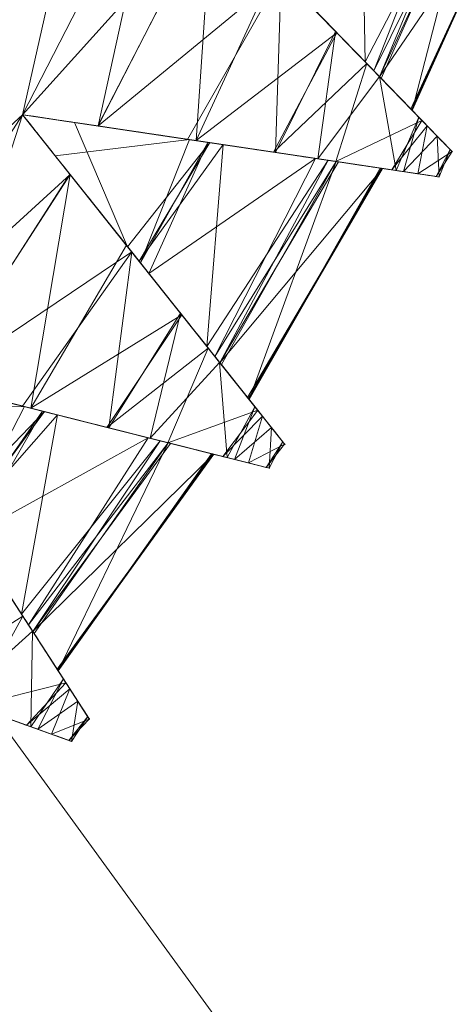
# Model space of a CAD drawing. Units: metres. Extents: x -0.225 to 0.225, y -0.512 to 0.
# Drawn here: x -0.034 to -0.033, y -0.317 to -0.314 of the extents above; entities that cross this region are included whole.
import ezdxf

# ---------------------------------------------------------------- set-up
doc = ezdxf.new("R2010")
doc.units = ezdxf.units.M
doc.header["$MEASUREMENT"] = 0
doc.layers.add('1', color=7, linetype='Continuous', true_color=0xffffff)

# ---------------------------------------------------------------- blocks, each defined once
blk = doc.blocks.new('b1bf8c4a-c73d-4f0d-8d6e-9c957a65cd15')
at = {"layer": '1', "color": 0, "linetype": 'Continuous', "lineweight": 18}
for centre, radius in [((500, -267.3729, 78), 55.15), ((500, -267.3729, 78), 54.25), ((500, -267.3729, 149.5), 46.53), ((500, -267.3729, 149.1777), 45.6897)]:
    blk.add_circle(centre, radius, dxfattribs=at)
for points in [[(469.4276, -301.327, 149.1777), (458.2604, -285.9566, 149.1777), (457.4927, -286.2984, 149.5), (468.8654, -301.9515, 149.5)], [(473.5127, -313.2503, 121.4791), (457.9724, -299.6218, 121.4791), (463.7519, -295.1871, 149.1777), (477.1552, -306.9414, 149.1777)], [(476.735, -307.6691, 149.5), (463.0853, -295.6986, 149.5), (459.8007, -298.219, 136.808), (474.6649, -311.2546, 136.808)]]:
    blk.add_3dface(points, dxfattribs=at)
blk = doc.blocks.new('7764d6fe-1b5f-4c4d-a8c8-0a9a64527f0f')
at = {"layer": '1', "color": 0, "linetype": 'Continuous', "lineweight": 18}
for centre, radius in [((500, -267.3729, -29.2611), 99.3412), ((500, -267.3729, -30), 98.6023), ((500, -267.3729, 24.2044), 58.1614), ((500, -267.3729, 23.4544), 57.5)]:
    blk.add_circle(centre, radius, dxfattribs=at)
blk.add_3dface([(466.2023, -313.8914, 23.4544), (450.2035, -296.1229, 23.4544), (449.6307, -296.4537, 24.2044), (465.8136, -314.4265, 24.2044)], dxfattribs=at)
blk = doc.blocks.new('e188eb2b-c17d-4df5-a99c-e38bc7bfddb2')
at = {"layer": '1', "color": 0, "linetype": 'Continuous', "lineweight": 18, "extrusion": (0, 0, -1)}
for centre, radius in [((-1000, -267.372943, -155.5), 224.99995), ((-1000, -267.372943, -158.903013), 224.99995), ((-1000, -267.372943, -155.5), 223.99995), ((-1000, -267.372943, -158.903013), 223.99995), ((-1000, -267.372943, -163.721278), 222.575468), ((-1000, -267.372943, -219.5), 76.224856), ((-1000, -267.372943, -219.5), 37), ((-1000, -267.372943, -218.5), 37), ((-1000, -267.372943, -222.5), 35), ((-1000, -267.372943, -221.5), 35), ((-1000, -267.372943, -221.5), 34), ((-1000, -267.372943, -222.5), 34)]:
    blk.add_circle(centre, radius, dxfattribs=at)
at = {"layer": '1', "color": 0, "linetype": 'Continuous', "lineweight": 18, "extrusion": (0, 3.64128e-16, -1)}
for centre, radius in [((-1000, -267.372943, -162.918234), 221.979549), ((-1000, -267.372943, -218.5), 76.224856)]:
    blk.add_circle(centre, radius, dxfattribs=at)
at = {"layer": '1', "color": 0, "linetype": 'Continuous', "lineweight": 18}
for points in [[(967.247613, -281.955242, 218.728364), (976.010364, -294.016123, 218.728364), (975.242168, -294.869304, 218.500003), (966.198817, -282.422185, 218.500003)], [(966.198817, -282.422185, 219.500005), (975.242168, -294.869304, 219.500005), (975.754298, -294.300526, 219.652236), (966.898017, -282.1109, 219.652236)], [(961.723857, -289.109588, 219.500005), (962.231249, -290.249199, 219.500005), (975.242168, -294.869304, 219.500005), (966.198817, -282.422185, 219.500005)], [(962.231249, -291.496664, 218.500003), (966.198817, -282.422185, 218.500003), (975.242168, -294.869304, 218.500003)], [(988.566372, -302.562028, 219.500005), (962.231249, -290.249199, 219.500005), (962.231249, -291.496664, 219.500005)], [(962.231249, -290.249199, 219.500005), (988.566372, -302.562028, 219.500005), (975.242168, -294.869304, 219.500005)], [(975.242168, -294.869304, 218.500003), (961.723857, -292.636305, 218.500003), (962.231249, -291.496664, 218.500003)], [(988.566372, -302.562028, 219.500005), (962.231249, -291.496664, 219.500005), (961.723857, -292.636305, 219.500005), (1007.967667, -343.180239, 219.500005)], [(975.242168, -294.869304, 218.500003), (984.151961, -341.932118, 218.500003), (960.796807, -293.471009, 218.500003), (961.723857, -292.636305, 218.500003)], [(961.723857, -292.636305, 219.500005), (960.796807, -293.471009, 219.500005), (976.445224, -339.867085, 219.500005), (1007.967667, -343.180239, 219.500005)], [(959.610391, -293.856502, 218.500003), (960.796807, -293.471009, 218.500003), (984.151961, -341.932118, 218.500003), (955.196153, -329.04014, 218.500003)], [(976.445224, -339.867085, 219.500005), (960.796807, -293.471009, 219.500005), (959.610391, -293.856502, 219.500005)], [(948.995616, -324.019045, 219.500005), (976.445224, -339.867085, 219.500005), (959.610391, -293.856502, 219.500005), (958.369754, -293.726116, 219.500005)]]:
    blk.add_3dface(points, dxfattribs=at)
blk = doc.blocks.new('d4402ec9-2d73-44ed-bbfe-6fd136bd65fa')
at = {"layer": '1', "color": 0, "linetype": 'Continuous', "lineweight": 18, "extrusion": (0, 0, -1)}
for centre in [(0, 0, -452.28), (0, 0, -448.58), (0, 0, -449.18), (0, 0, -451.68)]:
    blk.add_circle(centre, 7, dxfattribs=at)
at = {"layer": '1', "color": 0, "linetype": 'Continuous', "lineweight": 18}
for points, knots in [([(6.6493, -3.0128, 449.2165), (6.7523, -3.119, 449.2506), (6.8529, -3.2227, 449.3095), (7.0324, -3.4078, 449.4706), (7.1137, -3.4917, 449.5755), (7.2397, -3.6215, 449.8106), (7.2877, -3.671, 449.9427), (7.3453, -3.7304, 450.2114), (7.3576, -3.7431, 450.351), (7.3484, -3.7337, 450.6202), (7.3279, -3.7125, 450.7535), (7.2584, -3.6408, 451), (7.2085, -3.5894, 451.1165), (7.0855, -3.4625, 451.3217), (7.0101, -3.3848, 451.412), (6.8422, -3.2117, 451.5568), (6.7469, -3.1134, 451.6112), (6.6493, -3.0128, 451.6435)], [0, 0, 0, 0, 0.134136, 0.134136, 0.268792, 0.268792, 0.396539, 0.396539, 0.51722, 0.51722, 0.634404, 0.634404, 0.751903, 0.751903, 0.873165, 0.873165, 1, 1, 1, 1]), ([(6.6493, -3.0128, 449.2165), (6.7506, -3.1172, 449.2686), (6.8474, -3.217, 449.3452), (7.0155, -3.3903, 449.5387), (7.089, -3.4662, 449.6585), (7.1971, -3.5776, 449.9177), (7.2348, -3.6165, 450.0595), (7.2715, -3.6544, 450.3419), (7.2728, -3.6557, 450.4862), (7.2422, -3.6242, 450.7604), (7.2106, -3.5915, 450.8942), (7.1196, -3.4977, 451.1384), (7.0588, -3.435, 451.2516), (6.9146, -3.2864, 451.4468), (6.8287, -3.1977, 451.5298), (6.7085, -3.0738, 451.6108), (6.6792, -3.0435, 451.6281), (6.6493, -3.0128, 451.6435)], [0, 0, 0, 0, 0.145293, 0.145293, 0.291156, 0.291156, 0.429674, 0.429674, 0.561402, 0.561402, 0.690597, 0.690597, 0.82147, 0.82147, 0.957729, 0.957729, 1, 1, 1, 1]), ([(6.322, -3.65, 451.6435), (6.4683, -3.6719, 451.6094), (6.6112, -3.6932, 451.5505), (6.8662, -3.7313, 451.3894), (6.9818, -3.7486, 451.2845), (7.1607, -3.7753, 451.0494), (7.2289, -3.7855, 450.9173), (7.3107, -3.7977, 450.6486), (7.3282, -3.8003, 450.509), (7.3152, -3.7984, 450.2399), (7.286, -3.794, 450.1066), (7.1872, -3.7793, 449.86), (7.1164, -3.7687, 449.7435), (6.9417, -3.7426, 449.5383), (6.8346, -3.7266, 449.448), (6.596, -3.6909, 449.3032), (6.4606, -3.6707, 449.2488), (6.322, -3.65, 449.2165)], [0, 0, 0, 0, 0.134134, 0.134134, 0.26879, 0.26879, 0.396537, 0.396537, 0.517219, 0.517219, 0.634402, 0.634402, 0.751902, 0.751902, 0.873163, 0.873163, 1, 1, 1, 1]), ([(6.322, -3.65, 449.2165), (6.4141, -3.7658, 449.2506), (6.504, -3.8789, 449.3095), (6.6645, -4.0806, 449.4706), (6.7372, -4.1721, 449.5755), (6.8499, -4.3137, 449.8106), (6.8928, -4.3677, 449.9427), (6.9442, -4.4324, 450.2114), (6.9553, -4.4462, 450.351), (6.9471, -4.436, 450.6201), (6.9287, -4.4128, 450.7534), (6.8666, -4.3347, 451), (6.822, -4.2786, 451.1165), (6.712, -4.1404, 451.3217), (6.6446, -4.0556, 451.412), (6.4945, -3.8669, 451.5568), (6.4092, -3.7597, 451.6112), (6.322, -3.65, 451.6435)], [0, 0, 0, 0, 0.134134, 0.134134, 0.26879, 0.26879, 0.396537, 0.396537, 0.517219, 0.517219, 0.634402, 0.634402, 0.751902, 0.751902, 0.873163, 0.873163, 1, 1, 1, 1]), ([(6.322, -3.65, 449.2165), (6.4125, -3.7639, 449.2686), (6.4991, -3.8727, 449.3452), (6.6494, -4.0616, 449.5387), (6.7152, -4.1444, 449.6585), (6.8118, -4.2658, 449.9177), (6.8455, -4.3082, 450.0595), (6.8783, -4.3495, 450.3419), (6.8795, -4.351, 450.4862), (6.8521, -4.3166, 450.7604), (6.8238, -4.281, 450.8942), (6.7425, -4.1787, 451.1384), (6.6881, -4.1103, 451.2516), (6.5592, -3.9483, 451.4468), (6.4824, -3.8517, 451.5298), (6.3749, -3.7166, 451.6108), (6.3487, -3.6836, 451.6281), (6.322, -3.65, 451.6435)], [0, 0, 0, 0, 0.145291, 0.145291, 0.291154, 0.291154, 0.429672, 0.429672, 0.561401, 0.561401, 0.690596, 0.690596, 0.821468, 0.821468, 0.957727, 0.957727, 1, 1, 1, 1]), ([(6.322, -3.65, 451.6435), (6.4659, -3.6715, 451.5914), (6.6034, -3.692, 451.5148), (6.8422, -3.7277, 451.3213), (6.9467, -3.7433, 451.2015), (7.1002, -3.7663, 450.9423), (7.1538, -3.7743, 450.8005), (7.206, -3.7821, 450.5181), (7.2078, -3.7823, 450.3738), (7.1643, -3.7758, 450.0996), (7.1194, -3.7691, 449.9658), (6.9901, -3.7498, 449.7216), (6.9037, -3.7369, 449.6084), (6.6989, -3.7063, 449.4132), (6.5768, -3.6881, 449.3302), (6.4061, -3.6626, 449.2492), (6.3644, -3.6563, 449.2319), (6.322, -3.65, 449.2165)], [0, 0, 0, 0, 0.145291, 0.145291, 0.291154, 0.291154, 0.429672, 0.429672, 0.561401, 0.561401, 0.690596, 0.690596, 0.821468, 0.821468, 0.957727, 0.957727, 1, 1, 1, 1]), ([(5.9338, -4.2521, 449.2165), (6.0141, -4.3764, 449.2506), (6.0925, -4.4977, 449.3095), (6.2324, -4.7142, 449.4706), (6.2959, -4.8124, 449.5755), (6.3941, -4.9643, 449.8106), (6.4315, -5.0222, 449.9427), (6.4764, -5.0917, 450.2114), (6.486, -5.1065, 450.351), (6.4788, -5.0955, 450.6201), (6.4628, -5.0707, 450.7534), (6.4086, -4.9869, 451), (6.3697, -4.9267, 451.1165), (6.2739, -4.7783, 451.3217), (6.2151, -4.6874, 451.412), (6.0842, -4.4848, 451.5568), (6.0099, -4.3698, 451.6112), (5.9338, -4.2521, 451.6435)], [0, 0, 0, 0, 0.134131, 0.134131, 0.268787, 0.268787, 0.396535, 0.396535, 0.517216, 0.517216, 0.6344, 0.6344, 0.751899, 0.751899, 0.873161, 0.873161, 1, 1, 1, 1]), ([(5.9338, -4.2521, 451.6435), (6.0773, -4.2882, 451.6094), (6.2174, -4.3234, 451.5505), (6.4674, -4.3863, 451.3894), (6.5807, -4.4149, 451.2845), (6.7562, -4.459, 451.0494), (6.8231, -4.4758, 450.9173), (6.9032, -4.496, 450.6486), (6.9204, -4.5003, 450.509), (6.9077, -4.4971, 450.2398), (6.879, -4.4899, 450.1065), (6.7822, -4.4655, 449.86), (6.7127, -4.4481, 449.7435), (6.5414, -4.405, 449.5383), (6.4364, -4.3785, 449.448), (6.2025, -4.3197, 449.3032), (6.0697, -4.2863, 449.2488), (5.9338, -4.2521, 449.2165)], [0, 0, 0, 0, 0.134136, 0.134136, 0.268792, 0.268792, 0.396539, 0.396539, 0.51722, 0.51722, 0.634404, 0.634404, 0.751903, 0.751903, 0.873165, 0.873165, 1, 1, 1, 1]), ([(5.9338, -4.2521, 449.2165), (6.0127, -4.3743, 449.2686), (6.0882, -4.491, 449.3452), (6.2192, -4.6938, 449.5387), (6.2766, -4.7826, 449.6585), (6.3608, -4.9129, 449.9177), (6.3902, -4.9584, 450.0595), (6.4189, -5.0028, 450.3419), (6.4199, -5.0043, 450.4862), (6.396, -4.9674, 450.7604), (6.3714, -4.9292, 450.8942), (6.3004, -4.8195, 451.1383), (6.253, -4.7461, 451.2516), (6.1406, -4.5722, 451.4468), (6.0736, -4.4685, 451.5298), (5.98, -4.3235, 451.6108), (5.9571, -4.2881, 451.6281), (5.9338, -4.2521, 451.6435)], [0, 0, 0, 0, 0.145288, 0.145288, 0.291151, 0.291151, 0.42967, 0.42967, 0.561398, 0.561398, 0.690593, 0.690593, 0.821466, 0.821466, 0.957725, 0.957725, 1, 1, 1, 1]), ([(5.9338, -4.2521, 451.6435), (6.0749, -4.2876, 451.5914), (6.2097, -4.3215, 451.5148), (6.4439, -4.3804, 451.3213), (6.5463, -4.4062, 451.2015), (6.6968, -4.4441, 450.9423), (6.7494, -4.4573, 450.8005), (6.8006, -4.4702, 450.5181), (6.8024, -4.4706, 450.3738), (6.7597, -4.4599, 450.0996), (6.7156, -4.4488, 449.9658), (6.5889, -4.4169, 449.7216), (6.5042, -4.3956, 449.6084), (6.3034, -4.3451, 449.4132), (6.1837, -4.315, 449.3302), (6.0163, -4.2728, 449.2492), (5.9754, -4.2625, 449.2319), (5.9338, -4.2521, 449.2165)], [0, 0, 0, 0, 0.145293, 0.145293, 0.291156, 0.291156, 0.429674, 0.429674, 0.561402, 0.561402, 0.690597, 0.690597, 0.82147, 0.82147, 0.957729, 0.957729, 1, 1, 1, 1]), ([(5.4884, -4.8132, 451.6435), (5.6277, -4.8632, 451.6094), (5.7637, -4.912, 451.5505), (6.0063, -4.9991, 451.3894), (6.1163, -5.0386, 451.2845), (6.2866, -5.0997, 451.0494), (6.3515, -5.123, 450.9172), (6.4293, -5.151, 450.6486), (6.446, -5.1569, 450.509), (6.4336, -5.1525, 450.2398), (6.4058, -5.1425, 450.1065), (6.3118, -5.1088, 449.86), (6.2444, -5.0846, 449.7435), (6.0781, -5.0249, 449.5383), (5.9762, -4.9883, 449.448), (5.7492, -4.9068, 449.3032), (5.6203, -4.8606, 449.2488), (5.4884, -4.8132, 449.2165)], [0, 0, 0, 0, 0.134137, 0.134137, 0.268793, 0.268793, 0.39654, 0.39654, 0.517221, 0.517221, 0.634405, 0.634405, 0.751904, 0.751904, 0.873166, 0.873166, 1, 1, 1, 1]), ([(5.4884, -4.8132, 451.6435), (5.6254, -4.8624, 451.5914), (5.7562, -4.9094, 451.5148), (5.9835, -4.9909, 451.3213), (6.0829, -5.0266, 451.2015), (6.229, -5.0791, 450.9423), (6.28, -5.0974, 450.8005), (6.3297, -5.1152, 450.5181), (6.3314, -5.1158, 450.3738), (6.29, -5.101, 450.0996), (6.2472, -5.0856, 449.9658), (6.1242, -5.0415, 449.7216), (6.042, -5.0119, 449.6084), (5.8471, -4.942, 449.4132), (5.731, -4.9003, 449.3302), (5.5685, -4.842, 449.2492), (5.5288, -4.8277, 449.2319), (5.4884, -4.8132, 449.2165)], [0, 0, 0, 0, 0.145294, 0.145294, 0.291158, 0.291158, 0.429675, 0.429675, 0.561404, 0.561404, 0.690599, 0.690599, 0.821472, 0.821472, 0.957731, 0.957731, 1, 1, 1, 1])]:
    blk.add_open_spline(points, degree=3, knots=knots, dxfattribs=at)
for points in [[(5.202, -4.6839, 452.28), (6.6574, -2.1631, 452.28), (6.9617, 0.7317, 452.28), (6.0622, 3.5, 452.28)], [(3.9387, -3.5464, 448.58), (5.0406, -1.6378, 448.58), (6.6574, -2.1631, 448.58), (5.202, -4.6839, 448.58)], [(6.6574, -2.1631, 451.68), (6.6574, -2.1631, 452.28), (5.202, -4.6839, 452.28), (5.202, -4.6839, 451.68)], [(6.6574, -2.1631, 448.58), (6.6574, -2.1631, 449.18), (5.202, -4.6839, 449.18), (5.202, -4.6839, 448.58)], [(6.322, -3.65, 451.6435), (6.6574, -2.1631, 451.68), (5.202, -4.6839, 451.68)], [(6.322, -3.65, 449.2165), (5.202, -4.6839, 449.18), (6.6574, -2.1631, 449.18)], [(6.6493, -3.0128, 451.6435), (6.6574, -2.1631, 451.68), (6.322, -3.65, 451.6435)], [(6.322, -3.65, 449.2165), (6.6574, -2.1631, 449.18), (6.6493, -3.0128, 449.2165)], [(6.7772, -3.1446, 451.5697), (6.6493, -3.0128, 451.6435), (6.322, -3.65, 451.6435)], [(6.5037, -3.6771, 449.2903), (6.322, -3.65, 449.2165), (6.6493, -3.0128, 449.2165)], [(6.6493, -3.0128, 449.2165), (6.7765, -3.144, 449.2918), (6.5037, -3.6771, 449.2903)], [(7.1444, -3.5233, 449.7914), (6.9623, -3.3356, 449.4927), (7.1354, -3.0371, 449.5128)], [(6.9882, -3.3622, 451.3472), (7.1654, -3.5449, 451.0155), (7.3596, -3.0484, 451.0686)], [(7.1354, -3.0371, 449.5128), (7.3897, -3.0499, 449.8445), (7.1444, -3.5233, 449.7914)], [(7.1654, -3.5449, 451.0155), (7.4091, -3.0509, 450.9381), (7.3596, -3.0484, 451.0686)], [(7.3897, -3.0499, 449.8445), (7.179, -3.5589, 449.9219), (7.1444, -3.5233, 449.7914)], [(7.1654, -3.5449, 451.0155), (7.183, -3.5631, 450.9405), (7.4091, -3.0509, 450.9381)], [(7.3897, -3.0499, 449.8445), (7.415, -3.0512, 449.9195), (7.179, -3.5589, 449.9219)], [(7.179, -3.5589, 449.9219), (7.415, -3.0512, 449.9195), (7.5217, -3.0565, 450.2355)], [(7.5217, -3.0565, 450.2355), (7.2536, -3.6359, 450.2042), (7.179, -3.5589, 449.9219)], [(7.4091, -3.0509, 450.9381), (7.183, -3.5631, 450.9405), (7.2574, -3.6398, 450.6246)], [(7.2557, -3.638, 450.4302), (7.2536, -3.6359, 450.2042), (7.5217, -3.0565, 450.2355)], [(7.5217, -3.0565, 450.2355), (7.5192, -3.0564, 450.4298), (7.2557, -3.638, 450.4302)], [(7.2574, -3.6398, 450.6246), (7.2557, -3.638, 450.4302), (7.5192, -3.0564, 450.4298)], [(7.2574, -3.6398, 450.6246), (7.5163, -3.0562, 450.6558), (7.4091, -3.0509, 450.9381)], [(7.5192, -3.0564, 450.4298), (7.5163, -3.0562, 450.6558), (7.2574, -3.6398, 450.6246)], [(6.5037, -3.6771, 449.2903), (6.7765, -3.144, 449.2918), (6.9425, -3.3151, 449.39)], [(6.322, -3.65, 451.6435), (6.5027, -3.677, 451.5682), (6.7772, -3.1446, 451.5697)], [(6.7772, -3.1446, 451.5697), (6.5027, -3.677, 451.5682), (6.7385, -3.7122, 451.47)], [(6.928, -3.3002, 451.4828), (6.7772, -3.1446, 451.5697), (6.7385, -3.7122, 451.47)], [(7.0766, -3.4534, 451.3035), (6.928, -3.3002, 451.4828), (6.7385, -3.7122, 451.47)], [(6.9882, -3.3622, 451.3472), (6.928, -3.3002, 451.4828), (7.148, -3.527, 451.2175)], [(6.9313, -3.3036, 449.4418), (7.1444, -3.5233, 449.7914), (7.1784, -3.5583, 449.6961), (6.9425, -3.3151, 449.39)], [(6.718, -3.7092, 449.3772), (6.5037, -3.6771, 449.2903), (6.9425, -3.3151, 449.39)], [(6.9291, -3.7407, 449.5565), (6.718, -3.7092, 449.3772), (6.9425, -3.3151, 449.39)], [(6.9425, -3.3151, 449.39), (7.0735, -3.4502, 449.56), (6.9291, -3.7407, 449.5565)], [(7.148, -3.527, 451.2175), (7.2932, -3.6767, 450.8765), (7.1654, -3.5449, 451.0155), (6.9882, -3.3622, 451.3472)], [(7.0304, -3.7558, 449.6425), (6.9291, -3.7407, 449.5565), (7.0735, -3.4502, 449.56)], [(7.0735, -3.4502, 449.56), (7.1784, -3.5583, 449.6961), (7.0304, -3.7558, 449.6425)], [(6.7385, -3.7122, 451.47), (6.9246, -3.74, 451.3), (7.0766, -3.4534, 451.3035)], [(7.148, -3.527, 451.2175), (7.0766, -3.4534, 451.3035), (6.9246, -3.74, 451.3)], [(6.9246, -3.74, 451.3), (7.0736, -3.7623, 451.1639), (7.148, -3.527, 451.2175)], [(7.2807, -3.6638, 450.9059), (7.148, -3.527, 451.2175), (7.0736, -3.7623, 451.1639)], [(7.3173, -3.7015, 450.0808), (7.1784, -3.5583, 449.6961), (7.1444, -3.5233, 449.7914), (7.2536, -3.6359, 450.2042)], [(7.2932, -3.6767, 450.8765), (7.3529, -3.7383, 450.4875), (7.2574, -3.6398, 450.6246), (7.1654, -3.5449, 451.0155)], [(7.2189, -3.784, 449.9541), (7.0304, -3.7558, 449.6425), (7.1784, -3.5583, 449.6961)], [(7.1784, -3.5583, 449.6961), (7.2732, -3.6561, 449.9587), (7.2189, -3.784, 449.9541)], [(7.3529, -3.7383, 450.4875), (7.3173, -3.7015, 450.0808), (7.2536, -3.6359, 450.2042), (7.2574, -3.6398, 450.6246)], [(6.322, -3.65, 451.6435), (5.202, -4.6839, 451.68), (5.9338, -4.2521, 451.6435)], [(5.9338, -4.2521, 449.2165), (5.202, -4.6839, 449.18), (6.322, -3.65, 449.2165)], [(6.4363, -3.7938, 451.5697), (6.322, -3.65, 451.6435), (5.9338, -4.2521, 451.6435)], [(6.1119, -4.2969, 449.2903), (5.9338, -4.2521, 449.2165), (6.322, -3.65, 449.2165)], [(6.322, -3.65, 449.2165), (6.4357, -3.793, 449.2918), (6.1119, -4.2969, 449.2903)], [(6.7385, -3.7122, 451.47), (6.322, -3.65, 451.6435), (6.7226, -3.7099, 451.4182)], [(6.4469, -3.6687, 449.2686), (6.322, -3.65, 449.2165), (6.718, -3.7092, 449.3772)], [(6.5841, -3.9796, 449.39), (6.322, -3.65, 449.2165), (6.5741, -3.967, 449.4418)], [(6.4006, -3.7488, 451.5914), (6.322, -3.65, 451.6435), (6.5712, -3.9634, 451.4828)], [(6.7226, -3.7099, 451.4182), (6.322, -3.65, 451.6435), (6.4006, -3.7488, 451.5914)], [(6.5741, -3.967, 449.4418), (6.322, -3.65, 449.2165), (6.4469, -3.6687, 449.2686)], [(7.0736, -3.7623, 451.1639), (7.2083, -3.7824, 450.9013), (7.2807, -3.6638, 450.9059)], [(7.2932, -3.6767, 450.8765), (7.2807, -3.6638, 450.9059), (7.2083, -3.7824, 450.9013)], [(7.2367, -3.7866, 449.9834), (7.2189, -3.784, 449.9541), (7.2732, -3.6561, 449.9587)], [(7.2732, -3.6561, 449.9587), (7.3173, -3.7015, 450.0808), (7.2367, -3.7866, 449.9834)], [(6.718, -3.7092, 449.3772), (6.8034, -3.7219, 449.5128), (6.4469, -3.6687, 449.2686)], [(6.5741, -3.967, 449.4418), (6.4469, -3.6687, 449.2686), (6.7713, -3.7171, 449.4908)], [(7.2083, -3.7824, 450.9013), (7.2709, -3.7918, 450.7792), (7.2932, -3.6767, 450.8765)], [(7.3529, -3.7383, 450.4875), (7.2932, -3.6767, 450.8765), (7.2709, -3.7918, 450.7792)], [(6.7226, -3.7099, 451.4182), (6.4006, -3.7488, 451.5914), (6.6048, -4.0056, 451.3691)], [(6.6048, -4.0056, 451.3691), (6.7667, -3.7164, 451.3673), (6.7226, -3.7099, 451.4182)], [(6.8034, -3.7219, 449.5128), (6.718, -3.7092, 449.3772), (7.0304, -3.7558, 449.6425)], [(6.7226, -3.7099, 451.4182), (7.0254, -3.7551, 451.0686), (7.0736, -3.7623, 451.1639), (6.7385, -3.7122, 451.47)], [(7.3216, -3.7993, 450.3725), (7.2367, -3.7866, 449.9834), (7.3173, -3.7015, 450.0808)], [(7.3173, -3.7015, 450.0808), (7.348, -3.7332, 450.431), (7.3216, -3.7993, 450.3725)], [(6.7713, -3.7171, 449.4908), (6.6019, -4.0019, 449.4927), (6.5741, -3.967, 449.4418)], [(6.6019, -4.0019, 449.4927), (6.7713, -3.7171, 449.4908), (6.8034, -3.7219, 449.5128)], [(6.7647, -4.2066, 449.7914), (6.6019, -4.0019, 449.4927), (6.8034, -3.7219, 449.5128)], [(6.7667, -3.7164, 451.3673), (6.6048, -4.0056, 451.3691), (6.625, -4.0309, 451.3472)], [(7.0254, -3.7551, 451.0686), (6.7667, -3.7164, 451.3673), (6.625, -4.0309, 451.3472)], [(6.8034, -3.7219, 449.5128), (7.0552, -3.7595, 449.8445), (6.7647, -4.2066, 449.7914)], [(7.0304, -3.7558, 449.6425), (7.2367, -3.7866, 449.9834), (7.0552, -3.7595, 449.8445), (6.8034, -3.7219, 449.5128)], [(7.3145, -3.7983, 450.4291), (7.348, -3.7332, 450.431), (7.3529, -3.7383, 450.4875)], [(7.348, -3.7332, 450.431), (7.3145, -3.7983, 450.4291), (7.3216, -3.7993, 450.3725)], [(6.5712, -3.9634, 451.4828), (6.625, -4.0309, 451.3472), (6.4006, -3.7488, 451.5914)], [(6.625, -4.0309, 451.3472), (6.7834, -4.2302, 451.0155), (7.0254, -3.7551, 451.0686)], [(6.7834, -4.2302, 451.0155), (7.0744, -3.7624, 450.9381), (7.0254, -3.7551, 451.0686)], [(7.2709, -3.7918, 450.7792), (7.0736, -3.7623, 451.1639), (7.0254, -3.7551, 451.0686), (7.1805, -3.7783, 450.6558)], [(7.2709, -3.7918, 450.7792), (7.3145, -3.7983, 450.4291), (7.3529, -3.7383, 450.4875)], [(7.0552, -3.7595, 449.8445), (6.7956, -4.2454, 449.9219), (6.7647, -4.2066, 449.7914)], [(6.7834, -4.2302, 451.0155), (6.7992, -4.25, 450.9405), (7.0744, -3.7624, 450.9381)], [(7.0552, -3.7595, 449.8445), (7.0802, -3.7633, 449.9195), (6.7956, -4.2454, 449.9219)], [(6.7956, -4.2454, 449.9219), (7.0802, -3.7633, 449.9195), (7.1859, -3.7791, 450.2355)], [(7.1859, -3.7791, 450.2355), (6.8623, -4.3294, 450.2042), (6.7956, -4.2454, 449.9219)], [(7.0744, -3.7624, 450.9381), (6.7992, -4.25, 450.9405), (6.8657, -4.3336, 450.6246)], [(6.8641, -4.3317, 450.4302), (6.8623, -4.3294, 450.2042), (7.1859, -3.7791, 450.2355)], [(7.1859, -3.7791, 450.2355), (7.1834, -3.7787, 450.4298), (6.8641, -4.3317, 450.4302)], [(6.8657, -4.3336, 450.6246), (6.8641, -4.3317, 450.4302), (7.1834, -3.7787, 450.4298)], [(6.8657, -4.3336, 450.6246), (7.1805, -3.7783, 450.6558), (7.0744, -3.7624, 450.9381)], [(7.1834, -3.7787, 450.4298), (7.1805, -3.7783, 450.6558), (6.8657, -4.3336, 450.6246)], [(7.2367, -3.7866, 449.9834), (7.3216, -3.7993, 450.3725), (7.1859, -3.7791, 450.2355), (7.0552, -3.7595, 449.8445)], [(7.3216, -3.7993, 450.3725), (7.2709, -3.7918, 450.7792), (7.1805, -3.7783, 450.6558), (7.1859, -3.7791, 450.2355)], [(5.9338, -4.2521, 451.6435), (6.111, -4.2967, 451.5682), (6.4363, -3.7938, 451.5697)], [(6.4363, -3.7938, 451.5697), (6.111, -4.2967, 451.5682), (6.3422, -4.3548, 451.47)], [(6.1119, -4.2969, 449.2903), (6.4357, -3.793, 449.2918), (6.5841, -3.9796, 449.39)], [(6.5712, -3.9634, 451.4828), (6.4363, -3.7938, 451.5697), (6.3422, -4.3548, 451.47)], [(6.7041, -4.1304, 451.3035), (6.5712, -3.9634, 451.4828), (6.3422, -4.3548, 451.47)], [(6.625, -4.0309, 451.3472), (6.5712, -3.9634, 451.4828), (6.7679, -4.2106, 451.2175)], [(6.5741, -3.967, 449.4418), (6.7647, -4.2066, 449.7914), (6.795, -4.2448, 449.6961), (6.5841, -3.9796, 449.39)], [(6.3221, -4.3498, 449.3772), (6.1119, -4.2969, 449.2903), (6.5841, -3.9796, 449.39)], [(6.529, -4.4018, 449.5565), (6.3221, -4.3498, 449.3772), (6.5841, -3.9796, 449.39)], [(6.5841, -3.9796, 449.39), (6.7013, -4.1269, 449.56), (6.529, -4.4018, 449.5565)], [(6.7679, -4.2106, 451.2175), (6.8977, -4.3738, 450.8765), (6.7834, -4.2302, 451.0155), (6.625, -4.0309, 451.3472)], [(6.3422, -4.3548, 451.47), (6.5247, -4.4008, 451.3), (6.7041, -4.1304, 451.3035)], [(6.7679, -4.2106, 451.2175), (6.7041, -4.1304, 451.3035), (6.5247, -4.4008, 451.3)], [(6.6284, -4.4268, 449.6425), (6.529, -4.4018, 449.5565), (6.7013, -4.1269, 449.56)], [(6.7013, -4.1269, 449.56), (6.795, -4.2448, 449.6961), (6.6284, -4.4268, 449.6425)], [(6.9192, -4.4009, 450.0808), (6.795, -4.2448, 449.6961), (6.7647, -4.2066, 449.7914), (6.8623, -4.3294, 450.2042)], [(6.5247, -4.4008, 451.3), (6.6707, -4.4375, 451.1639), (6.7679, -4.2106, 451.2175)], [(6.8865, -4.3598, 450.9059), (6.7679, -4.2106, 451.2175), (6.6707, -4.4375, 451.1639)], [(6.8977, -4.3738, 450.8765), (6.9511, -4.441, 450.4875), (6.8657, -4.3336, 450.6246), (6.7834, -4.2302, 451.0155)], [(6.3422, -4.3548, 451.47), (5.9338, -4.2521, 451.6435), (6.3266, -4.3509, 451.4182)], [(6.0563, -4.2829, 449.2686), (5.9338, -4.2521, 449.2165), (6.3221, -4.3498, 449.3772)], [(6.3266, -4.3509, 451.4182), (5.9338, -4.2521, 451.6435), (6.0023, -4.3582, 451.5914)], [(6.8133, -4.4734, 449.9541), (6.6284, -4.4268, 449.6425), (6.795, -4.2448, 449.6961)], [(6.795, -4.2448, 449.6961), (6.8798, -4.3513, 449.9587), (6.8133, -4.4734, 449.9541)], [(6.3221, -4.3498, 449.3772), (6.4058, -4.3708, 449.5128), (6.0563, -4.2829, 449.2686)], [(6.1536, -4.5923, 449.4418), (6.0563, -4.2829, 449.2686), (6.3744, -4.3629, 449.4908)], [(6.4058, -4.3708, 449.5128), (6.3221, -4.3498, 449.3772), (6.6284, -4.4268, 449.6425)], [(6.9511, -4.441, 450.4875), (6.9192, -4.4009, 450.0808), (6.8623, -4.3294, 450.2042), (6.8657, -4.3336, 450.6246)], [(6.3266, -4.3509, 451.4182), (6.0023, -4.3582, 451.5914), (6.1804, -4.6337, 451.3691)], [(6.3744, -4.3629, 449.4908), (6.1778, -4.6297, 449.4927), (6.1536, -4.5923, 449.4418)], [(6.1778, -4.6297, 449.4927), (6.3744, -4.3629, 449.4908), (6.4058, -4.3708, 449.5128)], [(6.3198, -4.8494, 449.7914), (6.1778, -4.6297, 449.4927), (6.4058, -4.3708, 449.5128)], [(6.1804, -4.6337, 451.3691), (6.3698, -4.3618, 451.3673), (6.3266, -4.3509, 451.4182)], [(6.3698, -4.3618, 451.3673), (6.1804, -4.6337, 451.3691), (6.198, -4.6609, 451.3472)], [(6.6235, -4.4256, 451.0686), (6.3698, -4.3618, 451.3673), (6.198, -4.6609, 451.3472)], [(6.4058, -4.3708, 449.5128), (6.6527, -4.433, 449.8445), (6.3198, -4.8494, 449.7914)], [(6.3266, -4.3509, 451.4182), (6.6235, -4.4256, 451.0686), (6.6707, -4.4375, 451.1639), (6.3422, -4.3548, 451.47)], [(6.6284, -4.4268, 449.6425), (6.8307, -4.4777, 449.9834), (6.6527, -4.433, 449.8445), (6.4058, -4.3708, 449.5128)], [(6.6707, -4.4375, 451.1639), (6.8028, -4.4707, 450.9013), (6.8865, -4.3598, 450.9059)], [(6.8977, -4.3738, 450.8765), (6.8865, -4.3598, 450.9059), (6.8028, -4.4707, 450.9013)], [(6.8307, -4.4777, 449.9834), (6.8133, -4.4734, 449.9541), (6.8798, -4.3513, 449.9587)], [(6.8798, -4.3513, 449.9587), (6.9192, -4.4009, 450.0808), (6.8307, -4.4777, 449.9834)], [(6.8028, -4.4707, 450.9013), (6.8643, -4.4862, 450.7792), (6.8977, -4.3738, 450.8765)], [(6.9511, -4.441, 450.4875), (6.8977, -4.3738, 450.8765), (6.8643, -4.4862, 450.7792)], [(6.9139, -4.4987, 450.3725), (6.8307, -4.4777, 449.9834), (6.9192, -4.4009, 450.0808)], [(6.9192, -4.4009, 450.0808), (6.9467, -4.4354, 450.431), (6.9139, -4.4987, 450.3725)], [(6.198, -4.6609, 451.3472), (6.3361, -4.8747, 451.0154), (6.6235, -4.4256, 451.0686)], [(6.6527, -4.433, 449.8445), (6.3467, -4.8911, 449.9219), (6.3198, -4.8494, 449.7914)], [(6.3361, -4.8747, 451.0154), (6.6716, -4.4377, 450.9381), (6.6235, -4.4256, 451.0686)], [(6.3361, -4.8747, 451.0154), (6.3499, -4.896, 450.9405), (6.6716, -4.4377, 450.9381)], [(6.6527, -4.433, 449.8445), (6.6773, -4.4391, 449.9195), (6.3467, -4.8911, 449.9219)], [(6.3467, -4.8911, 449.9219), (6.6773, -4.4391, 449.9195), (6.7809, -4.4652, 450.2355)], [(6.6716, -4.4377, 450.9381), (6.3499, -4.896, 450.9405), (6.4079, -4.9857, 450.6245)], [(6.4079, -4.9857, 450.6245), (6.7756, -4.4639, 450.6558), (6.6716, -4.4377, 450.9381)], [(6.8643, -4.4862, 450.7792), (6.6707, -4.4375, 451.1639), (6.6235, -4.4256, 451.0686), (6.7756, -4.4639, 450.6558)], [(6.8307, -4.4777, 449.9834), (6.9139, -4.4987, 450.3725), (6.7809, -4.4652, 450.2355), (6.6527, -4.433, 449.8445)], [(6.8643, -4.4862, 450.7792), (6.907, -4.4969, 450.4291), (6.9511, -4.441, 450.4875)], [(6.9467, -4.4354, 450.431), (6.907, -4.4969, 450.4291), (6.9139, -4.4987, 450.3725)], [(6.907, -4.4969, 450.4291), (6.9467, -4.4354, 450.431), (6.9511, -4.441, 450.4875)], [(6.7809, -4.4652, 450.2355), (6.4049, -4.9811, 450.2042), (6.3467, -4.8911, 449.9219)], [(6.4065, -4.9836, 450.4302), (6.4049, -4.9811, 450.2042), (6.7809, -4.4652, 450.2355)], [(6.7809, -4.4652, 450.2355), (6.7784, -4.4646, 450.4298), (6.4065, -4.9836, 450.4302)], [(6.4079, -4.9857, 450.6245), (6.4065, -4.9836, 450.4302), (6.7784, -4.4646, 450.4298)], [(6.7784, -4.4646, 450.4298), (6.7756, -4.4639, 450.6558), (6.4079, -4.9857, 450.6245)], [(6.9139, -4.4987, 450.3725), (6.8643, -4.4862, 450.7792), (6.7756, -4.4639, 450.6558), (6.7809, -4.4652, 450.2355)], [(6.198, -4.6609, 451.3472), (6.1511, -4.5884, 451.4828), (6.3226, -4.8537, 451.2175)], [(6.1536, -4.5923, 449.4418), (6.3198, -4.8494, 449.7914), (6.3462, -4.8903, 449.6961), (6.1624, -4.6058, 449.3899)], [(6.3226, -4.8537, 451.2175), (6.4358, -5.0289, 450.8765), (6.3361, -4.8747, 451.0154), (6.198, -4.6609, 451.3472)], [(6.3226, -4.8537, 451.2175), (6.2669, -4.7676, 451.3035), (6.0619, -5.0191, 451.3)], [(6.2645, -4.7639, 449.56), (6.3462, -4.8903, 449.6961), (6.1626, -5.0552, 449.6425)], [(6.0619, -5.0191, 451.3), (6.2037, -5.07, 451.1639), (6.3226, -4.8537, 451.2175)], [(6.426, -5.0138, 450.9059), (6.3226, -4.8537, 451.2175), (6.2037, -5.07, 451.1639)], [(6.4545, -5.0579, 450.0808), (6.3462, -4.8903, 449.6961), (6.3198, -4.8494, 449.7914), (6.4049, -4.9811, 450.2042)], [(6.342, -5.1196, 449.9541), (6.1626, -5.0552, 449.6425), (6.3462, -4.8903, 449.6961)], [(6.4358, -5.0289, 450.8765), (6.4823, -5.101, 450.4875), (6.4079, -4.9857, 450.6245), (6.3361, -4.8747, 451.0154)], [(6.3462, -4.8903, 449.6961), (6.4202, -5.0047, 449.9587), (6.342, -5.1196, 449.9541)], [(6.1626, -5.0552, 449.6425), (6.3589, -5.1257, 449.9834), (6.1861, -5.0637, 449.8445), (5.9465, -4.9777, 449.5128)], [(6.4823, -5.101, 450.4875), (6.4545, -5.0579, 450.0808), (6.4049, -4.9811, 450.2042), (6.4079, -4.9857, 450.6245)], [(6.3589, -5.1257, 449.9834), (6.342, -5.1196, 449.9541), (6.4202, -5.0047, 449.9587)], [(6.4202, -5.0047, 449.9587), (6.4545, -5.0579, 450.0808), (6.3589, -5.1257, 449.9834)], [(6.2037, -5.07, 451.1639), (6.3319, -5.116, 450.9013), (6.426, -5.0138, 450.9059)], [(6.4358, -5.0289, 450.8765), (6.426, -5.0138, 450.9059), (6.3319, -5.116, 450.9013)], [(6.3319, -5.116, 450.9013), (6.3915, -5.1374, 450.7792), (6.4358, -5.0289, 450.8765)], [(6.4823, -5.101, 450.4875), (6.4358, -5.0289, 450.8765), (6.3915, -5.1374, 450.7792)], [(6.3915, -5.1374, 450.7792), (6.2037, -5.07, 451.1639), (6.1578, -5.0535, 451.0686), (6.3054, -5.1065, 450.6558)], [(6.4397, -5.1547, 450.3725), (6.3589, -5.1257, 449.9834), (6.4545, -5.0579, 450.0808)], [(6.4545, -5.0579, 450.0808), (6.4785, -5.095, 450.431), (6.4397, -5.1547, 450.3725)], [(6.3589, -5.1257, 449.9834), (6.4397, -5.1547, 450.3725), (6.3105, -5.1083, 450.2355), (6.1861, -5.0637, 449.8445)], [(6.4397, -5.1547, 450.3725), (6.3915, -5.1374, 450.7792), (6.3054, -5.1065, 450.6558), (6.3105, -5.1083, 450.2355)], [(6.3915, -5.1374, 450.7792), (6.433, -5.1523, 450.4291), (6.4823, -5.101, 450.4875)], [(6.433, -5.1523, 450.4291), (6.4785, -5.095, 450.431), (6.4823, -5.101, 450.4875)], [(6.4785, -5.095, 450.431), (6.433, -5.1523, 450.4291), (6.4397, -5.1547, 450.3725)]]:
    blk.add_3dface(points, dxfattribs=at)
blk = doc.blocks.new('7caf04e6-5a1c-40b4-8e0e-eb050578c3fa')
at = {"layer": '1', "color": 0, "linetype": 'Continuous', "lineweight": 18}
for centre, radius in [((0, -267.3729, 118.8104), 38.0891), ((0, -267.3729, 120), 36.4814)]:
    blk.add_circle(centre, radius, dxfattribs=at)
at = {"layer": '1', "color": 0, "linetype": 'Continuous', "lineweight": 18, "extrusion": (0.5, -0.866025, -3.40006e-15)}
blk.add_arc((-180.2111, 149.9723, 236.5518), 5, 341, 80, dxfattribs=at)
at = {"layer": '1', "color": 0, "linetype": 'Continuous', "lineweight": 18}
for points in [[(-29.1778, -284.774, 113.2473), (-25.4866, -295.6787, 118.8104), (-34.7961, -282.8652, 118.8104)], [(-38.3809, -295.3057, 137.1306), (-43.3809, -286.6454, 137.1306), (-28.8599, -283.4464, 115.3029), (-28.5398, -284.0741, 115.3593)], [(-28.5398, -284.0741, 115.3593), (-28.0987, -284.5933, 115.1707), (-38.3809, -295.3057, 137.1306)], [(-38.3809, -295.3057, 137.1306), (-21.3309, -285.4618, 106.8141), (-19.1519, -284.2038, 108.448), (-36.202, -294.0477, 138.7645)], [(-38.3809, -295.3057, 137.1306), (-28.0987, -284.5933, 115.1707), (-27.6128, -284.9142, 114.7699)], [(-21.3309, -285.4618, 106.8141), (-38.3809, -295.3057, 137.1306), (-27.1662, -284.9813, 114.226), (-26.8362, -284.7829, 113.6332)], [(-27.6128, -284.9142, 114.7699), (-27.1662, -284.9813, 114.226), (-38.3809, -295.3057, 137.1306)], [(-41.8405, -297.3031, 215.5), (-30.409, -290.7031, 215.5), (-30.409, -290.7031, 218.5), (-41.8405, -297.3031, 218.5)], [(-41.8405, -297.3031, 218.5), (-30.409, -290.7031, 218.5), (-38.8539, -292.4424, 218.5), (-39.6264, -293.138, 218.5)], [(-39.6264, -293.138, 215.5), (-38.8539, -292.4424, 215.5), (-30.409, -290.7031, 215.5), (-41.8405, -297.3031, 215.5)], [(-36.2945, -294.1011, 139.6347), (-33.6973, -292.6016, 148.3444), (-36.1539, -294.0199, 149.3211), (-38.7511, -295.5194, 140.6114)], [(-34.0606, -292.8113, 152.5099), (-35.3234, -293.5404, 154.0805), (-36.8043, -294.3954, 151.6155), (-36.2992, -294.1038, 150.9873)]]:
    blk.add_3dface(points, dxfattribs=at)
at = {"color": 0, "lineweight": 18}
blk.add_blockref('d4402ec9-2d73-44ed-bbfe-6fd136bd65fa', (-40.702, -290.907, -222.78), dxfattribs=at)
blk = doc.blocks.new('51454289-281e-4c5f-838f-17638c4ce4d4')
at = {"color": 250, "lineweight": 18, "true_color": 0x181818}
for name, p in [('7caf04e6-5a1c-40b4-8e0e-eb050578c3fa', (0, 0)), ('e188eb2b-c17d-4df5-a99c-e38bc7bfddb2', (-1000, 0)), ('7764d6fe-1b5f-4c4d-a8c8-0a9a64527f0f', (-500, 0, 124.9043)), ('b1bf8c4a-c73d-4f0d-8d6e-9c957a65cd15', (-500, 0))]:
    blk.add_blockref(name, p, dxfattribs=at)
blk = doc.blocks.new('XCAD-9FE12801-53FA-449F-8697-8A8F657FAF57', base_point=(-0.2249999, 0, -0.0775))
at = {"lineweight": 18, "xscale": 0.001, "yscale": 0.001, "zscale": 0.001}
blk.add_blockref('51454289-281e-4c5f-838f-17638c4ce4d4', (0, -0.0200565, 0), dxfattribs=at)

msp = doc.modelspace()

# ---------------------------------------------------------------- block references
msp.add_blockref('XCAD-9FE12801-53FA-449F-8697-8A8F657FAF57', (-0.2249999, 0, -0.0775))

doc.saveas('drawing.dxf')
